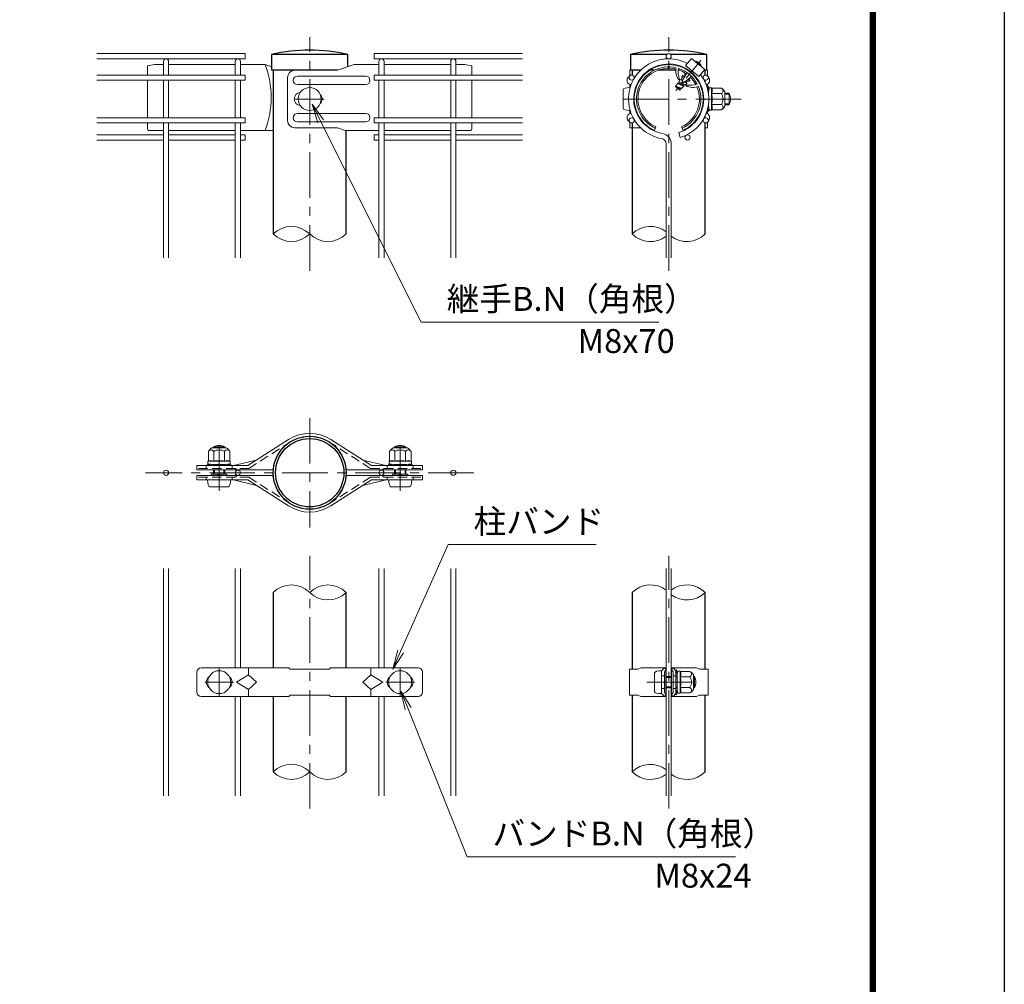
# Model space of a CAD drawing. Units: millimetres. Extents: x 8400 to 16800, y 0 to 5940.
# Drawn here: x 14743 to 16800, y 2268 to 4283 of the extents above; entities that cross this region are included whole.
import ezdxf

# ---------------------------------------------------------------- set-up
doc = ezdxf.new("R2010")
doc.units = ezdxf.units.MM
doc.header["$LTSCALE"] = 3
doc.header["$MEASUREMENT"] = 0
doc.linetypes.add('CENTER', pattern=[50.8, 31.75, -6.35, 6.35, -6.35])
doc.linetypes.add('DASHED', pattern=[19.05, 12.7, -6.35])
for name, color, linetype, lineweight in [('D-BMK', 2, 'CENTER', 13), ('D-STR-DIM', 7, 'Continuous', 13), ('D-STR-TXT', 7, 'Continuous', 13), ('D-STR2', 7, 'Continuous', 13), ('D-STR3', 3, 'Continuous', 13)]:
    doc.layers.add(name, color=color, linetype=linetype, lineweight=lineweight)
doc.layers.add('D-STR1', color=1, linetype='Continuous')
doc.layers.add('D-TTL', color=2, linetype='Continuous')
doc.styles.add('ゴシック', font='txt')

msp = doc.modelspace()

# ---------------------------------------------------------------- linework, layer by layer
at = {"layer": 'D-BMK'}
for p, q in [((15348.904, 3758.679), (15348.904, 4246.363)), ((16098.907, 3758.679), (16098.907, 4246.363)), ((15318.904, 4117.363), (15378.904, 4117.363)), ((16250.549, 4117.363), (15996.427, 4117.363)), ((15348.904, 3450.79), (15348.904, 3222.19)), ((15159.715, 3298.411), (15159.715, 3402.876)), ((15538.094, 3298.411), (15538.094, 3402.876)), ((15691.804, 3336.49), (15006.004, 3336.49)), ((15348.904, 2634.806), (15348.904, 3163.174)), ((16098.907, 2634.806), (16098.907, 3163.174)), ((15159.904, 2868.99), (15159.904, 2928.99)), ((15537.904, 2868.99), (15537.904, 2928.99)), ((15129.904, 2898.99), (15189.904, 2898.99)), ((15507.904, 2898.99), (15567.904, 2898.99)), ((16052.905, 2898.99), (16160.125, 2898.99))]:
    msp.add_line(p, q, dxfattribs=at)
at = {"layer": 'D-BMK', "ltscale": 0.5}
msp.add_line((16166.13, 4197.476), (16113.713, 4135.008), dxfattribs=at)
at = {"layer": 'D-STR-DIM'}
for centre, start, end in [((15310.804, 3797.021), 45.181459, 134.818541), ((16060.807, 3797.021), 52.773904, 134.818541), ((15310.804, 3873.705), 225.181459, 314.818541), ((15387.004, 3873.705), 225.181459, 314.818541), ((16060.807, 3873.705), 225.181459, 307.226096), ((16137.007, 3873.705), 232.773904, 314.818541), ((15310.804, 3048.148), 45.181459, 134.818541), ((15387.004, 3048.148), 45.181459, 134.818541), ((15387.004, 3124.832), 225.181459, 314.818541), ((16060.807, 3048.148), 52.773904, 134.818541), ((16137.007, 3048.148), 45.181459, 127.226096), ((16137.007, 3124.832), 232.773904, 314.818541), ((15310.804, 2673.148), 45.181459, 134.818541), ((16060.807, 2673.148), 52.773904, 134.818541), ((15310.804, 2749.832), 225.181459, 314.818541), ((15387.004, 2749.832), 225.181459, 314.818541), ((16060.807, 2749.832), 225.181459, 307.226096), ((16137.007, 2749.832), 232.773904, 314.818541)]:
    msp.add_arc(centre, 54.053, start, end, dxfattribs=at)
at = {"layer": 'D-STR-TXT'}
for p, q in [((15365.874, 4067.906), (15353.933, 4106.66)), ((15377.798, 4073.874), (15353.933, 4106.66)), ((15353.933, 4106.66), (15371.836, 4070.89)), ((15532.762, 2965.684), (15522.573, 2926.434)), ((15522.573, 2926.434), (15538.852, 2962.971)), ((15544.941, 2960.258), (15522.573, 2926.434)), ((15548.251, 2840.897), (15539.603, 2880.516)), ((15560.633, 2845.843), (15539.603, 2880.516)), ((15539.603, 2880.516), (15554.442, 2843.37))]:
    msp.add_line(p, q, dxfattribs=at)
for points in [[(15371.836, 4070.89), (15581.974, 3651.031), (16078.076, 3651.031)], [(15538.852, 2962.971), (15638.352, 3186.299), (15947.144, 3186.299)], [(15554.442, 2843.37), (15678.014, 2534.024), (16238.582, 2534.024)]]:
    msp.add_lwpolyline(points, dxfattribs=at)
at = {"layer": 'D-STR1'}
for p, q in [((15428.704, 4210.363), (15269.104, 4210.363)), ((15269.104, 4210.363), (15269.104, 4177.363)), ((15428.704, 4184.885), (15428.704, 4210.363)), ((16094.882, 4210.363), (16019.107, 4210.363)), ((16019.107, 4210.363), (16019.107, 4177.363)), ((16178.707, 4210.363), (16102.932, 4210.363)), ((16178.707, 4177.363), (16178.707, 4210.363)), ((15406.974, 4177.363), (15269.104, 4177.363)), ((15272.704, 4177.363), (15272.704, 3835.363)), ((16040.12, 4177.363), (16019.107, 4177.363)), ((16022.707, 4177.363), (16022.707, 4167.323)), ((16068.644, 4177.363), (16056.976, 4177.363)), ((16113.776, 4177.363), (16076.068, 4177.363)), ((16121.747, 4177.363), (16118.888, 4177.363)), ((16178.707, 4177.363), (16172.751, 4177.363)), ((16175.107, 4167.323), (16175.107, 4177.363)), ((16175.107, 4152.712), (16175.107, 4156.803)), ((16175.107, 4152.712), (16175.107, 4156.803)), ((16175.107, 4078.3), (16175.107, 4082.014)), ((16022.707, 4067.403), (16022.707, 3835.363)), ((16175.107, 3835.363), (16175.107, 4067.403)), ((15425.104, 3835.363), (15425.104, 4051.911)), ((15272.704, 3086.49), (15272.704, 2928.99)), ((15425.104, 2928.99), (15425.104, 3086.49)), ((16022.707, 3086.49), (16022.707, 2925.99)), ((16175.107, 2925.99), (16175.107, 3086.49)), ((15272.704, 2868.99), (15272.704, 2711.49)), ((15425.104, 2711.49), (15425.104, 2868.99)), ((16022.707, 2871.99), (16022.707, 2711.49)), ((16175.107, 2711.49), (16175.107, 2871.99))]:
    msp.add_line(p, q, dxfattribs=at)
for radius in [76.2, 71.4]:
    msp.add_circle((15348.904, 3336.49), radius, dxfattribs=at)
for centre in [(15348.904, 3861.083), (16098.907, 3861.083)]:
    msp.add_arc(centre, 358.28, 77.130522, 102.869478, dxfattribs=at)
at = {"layer": 'D-STR2'}
for p, q in [((14904.304, 4212.163), (15213.904, 4212.163)), ((14904.304, 4201.363), (15213.904, 4201.363)), ((15213.904, 4212.163), (15213.904, 4201.363)), ((15793.504, 4212.163), (15483.904, 4212.163)), ((15483.904, 4212.163), (15483.904, 4201.363)), ((15793.504, 4201.363), (15483.904, 4201.363)), ((15043.504, 4167.463), (15043.504, 4195.963)), ((15054.304, 4167.463), (15054.304, 4195.963)), ((15193.504, 4167.463), (15193.504, 4195.963)), ((15204.304, 4167.463), (15204.304, 4195.963)), ((15493.504, 4167.463), (15493.504, 4195.963)), ((15504.304, 4167.463), (15504.304, 4195.963)), ((15643.504, 4167.463), (15643.504, 4195.963)), ((15654.304, 4167.463), (15654.304, 4195.963)), ((14904.304, 4167.463), (15213.904, 4167.463)), ((14904.304, 4156.663), (15213.904, 4156.663)), ((15043.504, 4078.063), (15043.504, 4156.663)), ((15054.304, 4078.063), (15054.304, 4156.663)), ((15193.504, 4078.063), (15193.504, 4156.663)), ((15204.304, 4078.063), (15204.304, 4156.663)), ((15213.904, 4167.463), (15213.904, 4156.663)), ((15793.504, 4167.463), (15483.904, 4167.463)), ((15483.904, 4167.463), (15483.904, 4156.663)), ((15793.504, 4156.663), (15483.904, 4156.663)), ((15493.504, 4078.063), (15493.504, 4156.663)), ((15504.304, 4078.063), (15504.304, 4156.663)), ((15643.504, 4078.063), (15643.504, 4156.663)), ((15654.304, 4078.063), (15654.304, 4156.663)), ((14904.304, 4078.063), (15213.904, 4078.063)), ((15213.904, 4078.063), (15213.904, 4067.263)), ((15793.504, 4078.063), (15483.904, 4078.063)), ((15483.904, 4078.063), (15483.904, 4067.263)), ((14904.304, 4067.263), (15213.904, 4067.263)), ((15043.504, 3785.363), (15043.504, 4067.263)), ((15054.304, 3785.363), (15054.304, 4067.263)), ((15193.504, 3785.363), (15193.504, 4067.263)), ((15204.304, 3785.363), (15204.304, 4067.263)), ((15793.504, 4067.263), (15483.904, 4067.263)), ((15493.504, 3785.363), (15493.504, 4067.263)), ((15504.304, 3785.363), (15504.304, 4067.263)), ((15643.504, 3785.363), (15643.504, 4067.263)), ((15654.304, 3785.363), (15654.304, 4067.263)), ((14904.304, 4042.492), (15043.504, 4042.492)), ((14904.304, 4031.692), (15043.504, 4031.692)), ((15054.304, 4042.492), (15193.504, 4042.492)), ((15054.304, 4031.692), (15193.504, 4031.692)), ((15204.304, 4042.492), (15213.904, 4042.492)), ((15204.304, 4031.692), (15213.904, 4031.692)), ((15213.904, 4042.492), (15213.904, 4031.692)), ((15493.504, 4042.492), (15483.904, 4042.492)), ((15483.904, 4042.492), (15483.904, 4031.692)), ((15493.504, 4031.692), (15483.904, 4031.692)), ((15643.504, 4042.492), (15504.304, 4042.492)), ((15643.504, 4031.692), (15504.304, 4031.692)), ((15793.504, 4042.492), (15654.304, 4042.492)), ((15793.504, 4031.692), (15654.304, 4031.692)), ((16119.825, 4047.215), (16122.911, 4036.865)), ((16093.507, 3785.363), (16093.507, 4023.957)), ((16104.307, 3785.363), (16104.307, 4023.957)), ((15043.504, 2661.49), (15043.504, 3136.49)), ((15054.304, 2661.49), (15054.304, 3136.49)), ((15193.504, 2930.49), (15193.504, 3136.49)), ((15204.304, 2930.49), (15204.304, 3136.49)), ((15493.504, 2930.49), (15493.504, 3136.49)), ((15504.304, 2930.49), (15504.304, 3136.49)), ((15643.504, 2661.49), (15643.504, 3136.49)), ((15654.304, 2661.49), (15654.304, 3136.49)), ((16093.507, 2661.49), (16093.507, 3136.49)), ((16104.307, 2661.49), (16104.307, 3136.49)), ((15193.504, 2661.49), (15193.504, 2867.49)), ((15204.304, 2661.49), (15204.304, 2867.49)), ((15493.504, 2661.49), (15493.504, 2867.49)), ((15504.304, 2661.49), (15504.304, 2867.49))]:
    msp.add_line(p, q, dxfattribs=at)
for centre in [(16098.907, 4206.763), (16021.485, 4162.063), (16176.33, 4162.063), (16021.485, 4072.663), (16176.33, 4072.663), (16138.263, 4037.092), (15048.904, 3336.49), (15198.904, 3336.49), (15498.904, 3336.49), (15648.904, 3336.49)]:
    msp.add_circle(centre, 5.4, dxfattribs=at)
for centre, radius, start, end in [((15048.904, 4195.963), 5.4, 0, 180), ((15198.904, 4195.963), 5.4, 0, 180), ((15498.904, 4195.963), 5.4, 0, 180), ((15648.904, 4195.963), 5.4, 0, 180), ((16098.907, 4117.363), 84, 62.373625, 260.160659), ((16098.907, 4117.363), 73.2, 286.604206, 260.160659), ((16098.907, 4117.363), 84, 286.604206, 37.626375), ((16082.707, 4023.957), 10.8, 0, 80.160659), ((16082.707, 4023.957), 21.6, 0, 80.160659)]:
    msp.add_arc(centre, radius, start, end, dxfattribs=at)
at = {"layer": 'D-STR3'}
for p, q in [((16146.633, 4202.243), (16134.099, 4187.306)), ((16146.633, 4202.243), (16174.211, 4179.103)), ((16153.736, 4196.969), (16153.552, 4196.438)), ((15024.904, 4189.363), (15009.904, 4186.363)), ((15009.904, 4186.363), (15009.904, 4167.463)), ((15024.904, 4189.363), (15043.504, 4189.363)), ((15054.304, 4189.363), (15193.504, 4189.363)), ((15204.304, 4189.363), (15256.168, 4189.363)), ((15256.168, 4189.363), (15269.104, 4184.885)), ((15406.974, 4177.363), (15317.445, 4177.363)), ((15441.641, 4189.363), (15406.974, 4177.363)), ((15493.504, 4189.363), (15441.641, 4189.363)), ((15643.506, 4189.363), (15504.304, 4189.363)), ((15672.904, 4189.363), (15654.302, 4189.363)), ((15672.904, 4189.363), (15687.904, 4186.363)), ((15687.904, 4186.363), (15687.904, 4167.463)), ((16040.12, 4177.363), (16017.907, 4177.363)), ((16017.907, 4166.108), (16017.907, 4177.363)), ((16059.108, 4177.363), (16056.976, 4177.363)), ((16134.099, 4187.306), (16161.677, 4164.165)), ((16138.122, 4179.173), (16138.119, 4177.748)), ((16174.211, 4179.103), (16161.677, 4164.165)), ((16167.783, 4185.182), (16167.293, 4184.908)), ((16175.107, 4177.363), (16179.907, 4177.363)), ((16179.907, 4166.108), (16179.907, 4177.363)), ((15009.904, 4156.663), (15009.904, 4078.063)), ((15302.445, 4162.363), (15302.445, 4072.363)), ((15465.904, 4165.363), (15323.672, 4165.363)), ((15687.904, 4156.663), (15687.904, 4078.063)), ((16123.086, 4158.047), (16119.836, 4153.183)), ((16121.192, 4157.922), (16120.164, 4157.473)), ((16127.744, 4155.182), (16123.001, 4157.829)), ((16125.433, 4157.274), (16123.086, 4158.047)), ((16126.089, 4158.056), (16125.433, 4157.274)), ((16128.183, 4156.118), (16125.433, 4157.274)), ((16128.61, 4157.007), (16126.089, 4158.056)), ((16126.109, 4162.924), (16126.102, 4158.071)), ((16126.109, 4162.924), (16128.423, 4166.386)), ((16130.564, 4160.796), (16126.468, 4163.1)), ((16132.14, 4163.58), (16128.4, 4166.002)), ((16132.733, 4164.573), (16128.423, 4166.386)), ((16132.416, 4165.596), (16131.864, 4164.939)), ((16132.525, 4172.058), (16132.514, 4165.555)), ((16133.167, 4165.283), (16132.514, 4165.555)), ((16141.607, 4154.586), (16137.317, 4156.998)), ((16143.273, 4156.371), (16139.477, 4158.829)), ((16141.529, 4154.507), (16143.387, 4156.27)), ((16142.268, 4160.565), (16141.678, 4160.813)), ((16142.845, 4161.253), (16141.942, 4160.176)), ((16141.942, 4160.176), (16143.387, 4156.27)), ((16142.845, 4161.253), (16142.361, 4161.455)), ((16145.335, 4161.703), (16142.869, 4161.282)), ((16150.851, 4168.938), (16149.464, 4168.627)), ((15465.904, 4147.363), (15323.672, 4147.363)), ((16003.507, 4136.863), (16003.507, 4097.863)), ((16017.907, 4139.611), (16017.907, 4147.363)), ((16017.907, 4141.363), (16017.907, 4139.611)), ((16114.017, 4144.551), (16113.057, 4143.326)), ((16121.881, 4135.857), (16113.075, 4143.246)), ((16124.02, 4139.017), (16113.714, 4143.308)), ((16113.726, 4144.116), (16114.017, 4144.551)), ((16113.728, 4144.119), (16113.727, 4143.323)), ((16114.017, 4144.551), (16118.042, 4150.574)), ((16125.584, 4139.883), (16114.063, 4144.523)), ((16123.442, 4138.329), (16114.408, 4142.127)), ((16129.953, 4144.091), (16117.862, 4150.048)), ((16129.63, 4145.703), (16118.042, 4150.574)), ((16119.832, 4150.599), (16119.35, 4150.025)), ((16119.832, 4150.599), (16119.836, 4153.183)), ((16130.207, 4146.391), (16119.902, 4150.682)), ((16133.135, 4147.285), (16120.321, 4153.179)), ((16121.881, 4135.857), (16123.855, 4137.731)), ((16123.627, 4138.349), (16123.855, 4137.731)), ((16124.246, 4139.088), (16123.705, 4138.443)), ((16125.513, 4139.304), (16124.246, 4139.088)), ((16125.513, 4139.304), (16127.361, 4141.058)), ((16126.684, 4152.799), (16128.982, 4150.871)), ((16130.366, 4143.911), (16127.361, 4141.058)), ((16133.521, 4146.906), (16130.351, 4146.364)), ((16136.613, 4150.231), (16131.902, 4152.861)), ((16135.837, 4152.901), (16133.383, 4153.932)), ((16136.876, 4150.09), (16133.521, 4146.906)), ((16136.395, 4153.765), (16134.317, 4154.63)), ((16134.981, 4146.352), (16134.717, 4145.261)), ((16136.456, 4153.639), (16135.837, 4152.901)), ((16135.837, 4152.901), (16136.876, 4150.09)), ((16141.529, 4154.507), (16136.456, 4153.639)), ((16179.907, 4139.611), (16179.907, 4147.363)), ((16181.307, 4138.165), (16180.775, 4136.167)), ((16181.407, 4142.863), (16181.407, 4138.935)), ((16181.407, 4142.863), (16182.907, 4142.863)), ((16182.807, 4138.165), (16181.508, 4133.28)), ((16182.007, 4130.863), (16183.172, 4140.349)), ((16182.907, 4142.863), (16182.907, 4138.935)), ((16188.475, 4140.613), (16183.47, 4140.613)), ((16188.604, 4117.363), (16188.604, 4140.538)), ((16188.902, 4139.879), (16188.765, 4140.39)), ((16208.991, 4139.879), (16188.902, 4139.879)), ((16182.007, 4130.863), (16182.007, 4129.626)), ((16208.991, 4128.621), (16188.604, 4128.621)), ((16188.604, 4117.363), (16188.604, 4094.187)), ((16216.507, 4132.363), (16216.507, 4102.363)), ((16216.507, 4129.363), (16224.907, 4129.363)), ((16216.507, 4127.332), (16225.878, 4127.332)), ((16224.907, 4129.363), (16224.907, 4105.363)), ((16017.907, 4087.363), (16017.907, 4095.114)), ((16017.907, 4095.114), (16017.907, 4093.363)), ((16179.907, 4087.363), (16179.907, 4095.114)), ((16181.307, 4096.561), (16180.775, 4098.559)), ((16181.407, 4095.79), (16181.407, 4091.863)), ((16182.807, 4096.561), (16181.508, 4101.445)), ((16182.007, 4105.099), (16182.007, 4103.863)), ((16182.007, 4103.863), (16183.172, 4094.376)), ((16182.907, 4095.79), (16182.907, 4091.863)), ((16188.406, 4094.113), (16183.47, 4094.113)), ((16208.991, 4106.104), (16188.604, 4106.104)), ((16208.991, 4094.846), (16188.902, 4094.846)), ((16216.507, 4107.394), (16225.878, 4107.394)), ((16216.507, 4105.363), (16224.907, 4105.363)), ((15465.904, 4087.363), (15323.672, 4087.363)), ((16181.407, 4091.863), (16182.907, 4091.863)), ((15009.904, 4067.263), (15009.904, 4054.911)), ((15406.974, 4057.363), (15317.445, 4057.363)), ((15465.904, 4069.363), (15323.672, 4069.363)), ((15422.725, 4051.911), (15406.974, 4057.363)), ((15687.904, 4067.263), (15687.904, 4054.911)), ((16017.907, 4057.363), (16017.907, 4068.618)), ((16040.12, 4057.363), (16017.907, 4057.363)), ((16059.108, 4057.363), (16056.976, 4057.363)), ((16068.907, 4051.911), (16072.157, 4059.001)), ((16128.907, 4051.911), (16125.657, 4059.001)), ((16175.107, 4057.363), (16179.907, 4057.363)), ((16179.907, 4057.363), (16179.907, 4068.618)), ((15043.504, 4051.911), (15012.904, 4051.911)), ((15193.504, 4051.911), (15054.304, 4051.911)), ((15272.704, 4051.911), (15204.304, 4051.911)), ((15422.725, 4051.911), (15493.504, 4051.911)), ((15504.304, 4051.911), (15643.504, 4051.911)), ((15654.304, 4051.911), (15684.904, 4051.911)), ((15219.965, 3351.532), (15304.577, 3405.714)), ((15477.844, 3351.532), (15393.232, 3405.714)), ((15137.198, 3380.916), (15137.198, 3360.827)), ((15144.715, 3388.432), (15174.715, 3388.432)), ((15147.715, 3388.432), (15147.715, 3390.448)), ((15147.715, 3390.448), (15171.715, 3390.448)), ((15148.457, 3380.916), (15148.457, 3360.53)), ((15149.746, 3388.432), (15149.746, 3390.448)), ((15169.684, 3388.432), (15169.684, 3390.448)), ((15170.973, 3380.916), (15170.973, 3360.53)), ((15171.715, 3388.432), (15171.715, 3390.448)), ((15182.232, 3380.916), (15182.232, 3360.827)), ((15515.577, 3380.916), (15515.577, 3360.827)), ((15523.094, 3388.432), (15553.094, 3388.432)), ((15526.094, 3388.432), (15526.094, 3390.448)), ((15550.094, 3390.448), (15526.094, 3390.448)), ((15526.835, 3380.916), (15526.835, 3360.53)), ((15528.125, 3388.432), (15528.125, 3390.448)), ((15548.063, 3388.432), (15548.063, 3390.448)), ((15549.352, 3380.916), (15549.352, 3360.53)), ((15550.094, 3388.432), (15550.094, 3390.448)), ((15560.61, 3380.916), (15560.61, 3360.827)), ((15134.215, 3353.032), (15138.534, 3353.032)), ((15134.215, 3353.032), (15134.215, 3351.532)), ((15136.465, 3360.4), (15136.465, 3355.395)), ((15159.715, 3360.53), (15136.54, 3360.53)), ((15137.198, 3360.827), (15136.687, 3360.69)), ((15146.215, 3353.932), (15136.728, 3355.097)), ((15139.406, 3353.312), (15141.146, 3354.555)), ((15140.278, 3352.091), (15143.304, 3354.253)), ((15146.215, 3353.932), (15173.215, 3353.932)), ((15159.715, 3360.53), (15182.89, 3360.53)), ((15173.215, 3353.932), (15182.701, 3355.097)), ((15179.152, 3352.091), (15176.125, 3354.253)), ((15180.024, 3353.312), (15178.284, 3354.555)), ((15180.896, 3353.032), (15185.215, 3353.032)), ((15182.965, 3360.331), (15182.965, 3355.395)), ((15185.215, 3353.032), (15185.215, 3351.532)), ((15190.062, 3351.532), (15237.904, 3363.02)), ((15507.746, 3351.532), (15459.904, 3363.02)), ((15512.594, 3353.032), (15516.913, 3353.032)), ((15512.594, 3353.032), (15512.594, 3351.532)), ((15514.844, 3360.4), (15514.844, 3355.395)), ((15538.094, 3360.53), (15514.918, 3360.53)), ((15515.577, 3360.827), (15515.066, 3360.69)), ((15524.594, 3353.932), (15515.107, 3355.097)), ((15517.785, 3353.312), (15519.525, 3354.555)), ((15518.657, 3352.091), (15521.683, 3354.253)), ((15524.594, 3353.932), (15551.594, 3353.932)), ((15538.094, 3360.53), (15561.269, 3360.53)), ((15551.594, 3353.932), (15561.08, 3355.097)), ((15557.531, 3352.091), (15554.504, 3354.253)), ((15558.403, 3353.312), (15556.662, 3354.555)), ((15559.274, 3353.032), (15563.594, 3353.032)), ((15561.344, 3360.331), (15561.344, 3355.395)), ((15563.594, 3353.032), (15563.594, 3351.532)), ((15219.965, 3351.532), (15113.376, 3351.532)), ((15113.376, 3351.532), (15113.376, 3342.532)), ((15270.166, 3342.532), (15113.376, 3342.532)), ((15132.71, 3351.532), (15132.71, 3345.532)), ((15132.71, 3351.532), (15132.71, 3345.532)), ((15134.215, 3351.532), (15138.534, 3351.532)), ((15143.76, 3333.448), (15175.67, 3333.448)), ((15143.76, 3333.448), (15143.76, 3330.448)), ((15147.715, 3333.448), (15147.715, 3342.532)), ((15149.746, 3333.448), (15149.746, 3342.532)), ((15156.533, 3333.448), (15159.079, 3330.448)), ((15160.351, 3330.448), (15162.897, 3333.448)), ((15169.684, 3333.448), (15169.684, 3342.532)), ((15171.715, 3333.448), (15171.715, 3342.532)), ((15175.67, 3333.448), (15175.67, 3330.448)), ((15180.896, 3351.532), (15185.215, 3351.532)), ((15186.72, 3351.532), (15186.72, 3345.532)), ((15186.72, 3351.532), (15186.72, 3345.532)), ((15194.22, 3345.532), (15197.335, 3342.532)), ((15427.643, 3342.532), (15584.432, 3342.532)), ((15477.844, 3351.532), (15584.432, 3351.532)), ((15503.589, 3345.532), (15500.474, 3342.532)), ((15511.089, 3351.532), (15511.089, 3345.532)), ((15512.594, 3351.532), (15516.913, 3351.532)), ((15522.139, 3333.448), (15554.049, 3333.448)), ((15522.139, 3333.448), (15522.139, 3330.448)), ((15526.094, 3333.448), (15526.094, 3342.532)), ((15528.125, 3333.448), (15528.125, 3342.532)), ((15534.912, 3333.448), (15537.457, 3330.448)), ((15538.73, 3330.448), (15541.276, 3333.448)), ((15548.063, 3333.448), (15548.063, 3342.532)), ((15550.094, 3333.448), (15550.094, 3342.532)), ((15554.049, 3333.448), (15554.049, 3330.448)), ((15559.274, 3351.532), (15563.594, 3351.532)), ((15565.099, 3351.532), (15565.099, 3345.532)), ((15584.432, 3351.532), (15584.432, 3342.532)), ((15270.166, 3330.448), (15113.376, 3330.448)), ((15113.376, 3321.448), (15113.376, 3330.448)), ((15219.965, 3321.448), (15113.376, 3321.448)), ((15132.71, 3321.448), (15132.71, 3327.448)), ((15135.715, 3321.448), (15183.715, 3321.448)), ((15186.72, 3321.448), (15186.72, 3327.448)), ((15186.72, 3321.448), (15186.72, 3327.448)), ((15190.062, 3321.448), (15237.904, 3309.96)), ((15194.22, 3327.448), (15197.335, 3330.448)), ((15219.965, 3321.448), (15304.577, 3267.267)), ((15477.844, 3321.448), (15393.232, 3267.267)), ((15427.643, 3330.448), (15584.432, 3330.448)), ((15507.746, 3321.448), (15459.904, 3309.96)), ((15477.844, 3321.448), (15584.432, 3321.448)), ((15503.589, 3327.448), (15500.474, 3330.448)), ((15511.089, 3321.448), (15511.089, 3327.448)), ((15514.094, 3321.448), (15562.094, 3321.448)), ((15565.099, 3321.448), (15565.099, 3327.448)), ((15584.432, 3321.448), (15584.432, 3330.448)), ((15140.215, 3307.048), (15179.215, 3307.048)), ((15518.594, 3307.048), (15557.594, 3307.048)), ((15122.404, 2928.99), (15305.404, 2928.99)), ((15221.404, 2928.99), (15221.404, 2913.99)), ((15308.404, 2925.99), (15305.404, 2928.99)), ((15308.404, 2925.99), (15389.404, 2925.99)), ((15389.404, 2925.99), (15392.404, 2928.99)), ((15392.404, 2928.99), (15575.404, 2928.99)), ((15476.404, 2928.99), (15476.404, 2913.99)), ((16016.707, 2871.99), (16016.707, 2925.99)), ((16016.707, 2925.99), (16034.737, 2925.99)), ((16034.737, 2925.99), (16040.737, 2928.99)), ((16040.737, 2928.99), (16092.865, 2928.99)), ((16089.864, 2928.99), (16083.865, 2922.99)), ((16083.865, 2874.99), (16083.865, 2922.99)), ((16083.865, 2922.99), (16083.865, 2874.99)), ((16089.864, 2928.99), (16092.863, 2925.991)), ((16092.863, 2925.99), (16089.864, 2920.504)), ((16091.387, 2923.29), (16092.865, 2923.29)), ((16092.863, 2874.69), (16092.863, 2923.29)), ((16092.865, 2923.29), (16092.865, 2928.99)), ((16157.078, 2928.99), (16104.95, 2928.99)), ((16104.95, 2923.29), (16104.95, 2928.99)), ((16106.427, 2923.29), (16104.95, 2923.29)), ((16107.951, 2928.99), (16104.951, 2925.991)), ((16104.951, 2925.99), (16107.951, 2920.504)), ((16104.951, 2874.69), (16104.951, 2923.29)), ((16107.951, 2928.99), (16113.95, 2922.99)), ((16113.95, 2924.49), (16113.95, 2920.171)), ((16115.45, 2924.49), (16113.95, 2924.49)), ((16113.95, 2874.99), (16113.95, 2922.99)), ((16115.45, 2924.49), (16115.45, 2920.171)), ((16116.35, 2912.49), (16117.514, 2921.977)), ((16122.817, 2922.24), (16117.812, 2922.24)), ((16122.947, 2898.99), (16122.947, 2922.165)), ((16123.244, 2921.507), (16123.107, 2922.018)), ((16143.333, 2921.507), (16123.244, 2921.507)), ((16163.078, 2925.99), (16157.078, 2928.99)), ((16181.107, 2925.99), (16163.078, 2925.99)), ((16181.107, 2871.99), (16181.107, 2925.99)), ((15113.404, 2919.99), (15113.404, 2877.99)), ((15195.904, 2898.99), (15221.404, 2913.99)), ((15221.404, 2913.99), (15237.904, 2898.99)), ((15476.404, 2913.99), (15459.904, 2898.99)), ((15501.904, 2898.99), (15476.404, 2913.99)), ((15584.404, 2919.99), (15584.404, 2877.99)), ((16069.465, 2918.49), (16069.465, 2879.49)), ((16083.865, 2912.49), (16089.864, 2912.49)), ((16089.864, 2877.476), (16089.864, 2920.504)), ((16092.863, 2910.99), (16104.307, 2910.99)), ((16092.863, 2908.959), (16104.307, 2908.959)), ((16107.951, 2877.476), (16107.951, 2920.504)), ((16113.95, 2912.49), (16107.951, 2912.49)), ((16113.95, 2910.99), (16116.35, 2910.99)), ((16113.95, 2908.959), (16116.35, 2908.959)), ((16114.508, 2918.427), (16116.67, 2915.401)), ((16115.729, 2919.299), (16116.972, 2917.559)), ((16116.35, 2912.49), (16116.35, 2885.49)), ((16143.333, 2910.248), (16122.947, 2910.248)), ((16150.85, 2913.99), (16150.85, 2883.99)), ((16150.85, 2910.99), (16152.865, 2910.99)), ((16150.85, 2908.959), (16153.836, 2908.959)), ((16152.865, 2910.99), (16152.865, 2886.99)), ((15195.904, 2898.99), (15221.404, 2883.99)), ((15237.904, 2898.99), (15221.404, 2883.99)), ((15221.404, 2883.99), (15221.404, 2868.99)), ((15459.904, 2898.99), (15476.404, 2883.99)), ((15501.904, 2898.99), (15476.404, 2883.99)), ((15476.404, 2883.99), (15476.404, 2868.99)), ((16083.865, 2885.49), (16089.864, 2885.49)), ((16092.863, 2889.021), (16104.307, 2889.021)), ((16092.863, 2886.99), (16104.307, 2886.99)), ((16113.95, 2885.49), (16107.951, 2885.49)), ((16113.95, 2889.021), (16116.35, 2889.021)), ((16113.95, 2886.99), (16116.35, 2886.99)), ((16114.508, 2879.553), (16116.67, 2882.58)), ((16115.729, 2878.681), (16116.972, 2880.421)), ((16116.35, 2885.49), (16117.514, 2876.004)), ((16122.947, 2898.99), (16122.947, 2875.815)), ((16143.333, 2887.732), (16122.947, 2887.732)), ((16150.85, 2889.021), (16153.836, 2889.021)), ((16150.85, 2886.99), (16152.865, 2886.99)), ((15122.404, 2868.99), (15305.404, 2868.99)), ((15308.404, 2871.99), (15305.404, 2868.99)), ((15308.404, 2871.99), (15389.404, 2871.99)), ((15389.404, 2871.99), (15392.404, 2868.99)), ((15392.404, 2868.99), (15575.404, 2868.99)), ((16016.707, 2871.99), (16034.737, 2871.99)), ((16034.737, 2871.99), (16040.737, 2868.99)), ((16040.737, 2868.99), (16092.865, 2868.99)), ((16089.864, 2868.99), (16083.865, 2874.99)), ((16092.863, 2871.99), (16089.864, 2877.476)), ((16089.864, 2868.99), (16092.863, 2871.989)), ((16091.387, 2874.69), (16092.865, 2874.69)), ((16092.865, 2868.99), (16092.865, 2874.69)), ((16104.95, 2868.99), (16104.95, 2874.69)), ((16106.427, 2874.69), (16104.95, 2874.69)), ((16157.078, 2868.99), (16104.95, 2868.99)), ((16104.951, 2871.99), (16107.951, 2877.476)), ((16107.951, 2868.99), (16104.951, 2871.989)), ((16107.951, 2868.99), (16113.95, 2874.99)), ((16113.95, 2877.809), (16113.95, 2873.49)), ((16115.45, 2873.49), (16113.95, 2873.49)), ((16115.45, 2877.809), (16115.45, 2873.49)), ((16122.749, 2875.74), (16117.812, 2875.74)), ((16143.333, 2876.473), (16123.244, 2876.473)), ((16163.078, 2871.99), (16157.078, 2868.99)), ((16181.107, 2871.99), (16163.078, 2871.99))]:
    msp.add_line(p, q, dxfattribs=at)
at = {"layer": 'D-STR3', "linetype": 'DASHED', "ltscale": 0.5}
for p, q in [((15221.722, 3345.532), (15307.812, 3400.661)), ((15476.087, 3345.532), (15389.996, 3400.661)), ((15221.722, 3345.532), (15113.376, 3345.532)), ((15476.087, 3345.532), (15584.432, 3345.532)), ((15221.722, 3327.448), (15113.376, 3327.448)), ((15221.722, 3327.448), (15307.812, 3272.319)), ((15476.087, 3327.448), (15389.996, 3272.319)), ((15476.087, 3327.448), (15584.432, 3327.448))]:
    msp.add_line(p, q, dxfattribs=at)
at = {"layer": 'D-STR3', "flags": 128}
msp.add_lwpolyline([(16168.194, 4184.152, 0.26612242), (16152.65, 4197.195)], format="xyb", dxfattribs=at)
msp.add_lwpolyline([(16130.351, 4146.364), (16129.732, 4145.625), (16130.366, 4143.911)], dxfattribs=at)
at = {"layer": 'D-STR3'}
for centre in [(15348.904, 4117.363), (15159.904, 2898.99), (15537.904, 2898.99)]:
    msp.add_circle(centre, 24, dxfattribs=at)
for centre, radius, start, end in [((15069.516, 4120.637), 198.902, 339.786029, 20.213971), ((15317.445, 4162.363), 15, 90, 180), ((16098.907, 4117.363), 72, 294.624318, 245.375682), ((16098.907, 4117.363), 67.2, 76.514775, 245.375682), ((16098.907, 4117.363), 64.2, 76.393883, 245.375682), ((16142.864, 4175.734), 29.134, 166.145521, 218.815077), ((16178.13, 4174.529), 59.31, 173.190653, 196.259634), ((16098.907, 4117.363), 64.2, 54.626737, 71.814652), ((16098.907, 4117.363), 67.2, 27.59553, 72.40447), ((15323.672, 4156.363), 9, 90, 270), ((15465.904, 4156.363), 9, 270, 90), ((16021.657, 4156.363), 9.75, 119.47317, 247.380135), ((16016.366, 4156.363), 9.131, 9.964102, 11.595851), ((16214.214, 4115.268), 95.238, 143.329092, 156.791511), ((16076.821, 4230.554), 95.238, 303.208489, 316.670908), ((16098.907, 4117.363), 64.2, 28.185348, 45.373263), ((16173.157, 4156.363), 11.25, 306.869898, 43.364676), ((16016.366, 4156.363), 9.131, 279.715897, 299.455119), ((16098.907, 4117.363), 64.2, 294.624318, 23.606117), ((16098.907, 4117.363), 67.2, 294.624318, 23.485225), ((16148.759, 4170.788), 29.134, 241.184923, 293.854479), ((16141.448, 4205.308), 59.31, 263.740366, 286.809347), ((16181.448, 4156.363), 9.131, 240.544881, 260.284103), ((16178.407, 4138.935), 3, 345.111806, 0), ((16179.907, 4138.935), 3, 345.111806, 0), ((16183.47, 4140.313), 0.3, 90, 173), ((16188.475, 4140.313), 0.3, 15, 90), ((16173.959, 4134.247), 15.969, 339.373217, 22.775601), ((16205.94, 4134.25), 6.403, 298.453089, 61.546911), ((16196.184, 4119.597), 24, 32.134626, 57.683146), ((15330.201, 4117.363), 13.5, 94.990371, 265.009629), ((15361.466, 4117.363), 13.5, 314.079653, 45.920347), ((16184.407, 4132.509), 3, 165.111806, 171.068481), ((16180.294, 4129.56), 1.714, 2.432952, 14.613128), ((16126.335, 4117.363), 63.574, 0, 10.200306), ((16126.335, 4117.363), 63.574, 349.799694, 0), ((16191.716, 4117.363), 20.619, 0, 33.093479), ((16191.716, 4117.363), 20.619, 326.906521, 0), ((16202.407, 4117.363), 25.5, 331.927513, 28.072487), ((16178.407, 4095.79), 3, 360, 14.888194), ((16184.407, 4102.216), 3, 188.931519, 194.888194), ((16180.294, 4105.166), 1.714, 345.386872, 357.567048), ((16179.907, 4095.79), 3, 360, 14.888194), ((16183.47, 4094.413), 0.3, 187, 270), ((16188.406, 4094.413), 0.3, 270, 337.224399), ((16173.959, 4100.479), 15.969, 337.224399, 20.626783), ((16205.94, 4100.475), 6.403, 298.453089, 61.546911), ((16196.184, 4115.129), 24, 302.316854, 327.865374), ((15323.672, 4078.363), 9, 90, 270), ((15465.904, 4078.363), 9, 270, 90), ((16021.657, 4078.363), 9.75, 112.619865, 240.52683), ((16016.366, 4078.363), 9.131, 60.544881, 80.284103), ((16016.366, 4078.363), 9.131, 348.404149, 350.035898), ((16181.448, 4078.363), 9.131, 189.964102, 191.595851), ((16181.448, 4078.363), 9.131, 99.715897, 119.455119), ((16173.157, 4078.363), 11.25, 316.635324, 53.130102), ((15012.904, 4054.911), 3, 180, 270), ((15317.445, 4072.363), 15, 180, 270), ((15684.904, 4054.911), 3, 270, 0), ((15348.904, 3336.49), 82.2, 57.366403, 122.633597), ((15348.904, 3336.49), 76.2, 6.555349, 173.444651), ((15157.481, 3368.109), 24, 122.134626, 147.683146), ((15142.827, 3377.865), 6.403, 28.453089, 151.546911), ((15159.715, 3367.948), 25.5, 61.927513, 118.072487), ((15159.715, 3363.641), 20.619, 90, 123.093479), ((15159.715, 3363.641), 20.619, 56.906521, 90), ((15176.602, 3377.865), 6.403, 28.453089, 151.546911), ((15161.949, 3368.109), 24, 32.316854, 57.865374), ((15535.86, 3368.109), 24, 122.134626, 147.683146), ((15521.206, 3377.865), 6.403, 28.453089, 151.546911), ((15538.094, 3367.948), 25.5, 61.927513, 118.072487), ((15538.094, 3363.641), 20.619, 90, 123.093479), ((15538.094, 3363.641), 20.619, 56.906521, 90), ((15554.981, 3377.865), 6.403, 28.453089, 151.546911), ((15540.328, 3368.109), 24, 32.316854, 57.865374), ((15136.765, 3360.4), 0.3, 105, 180), ((15136.765, 3355.395), 0.3, 180, 263), ((15142.831, 3345.884), 15.969, 69.373217, 112.775601), ((15138.534, 3354.532), 1.5, 270, 305.537678), ((15144.176, 3353.032), 1.5, 123.433728, 125.537678), ((15159.715, 3298.26), 63.574, 90, 100.200306), ((15159.715, 3298.26), 63.574, 79.799694, 90), ((15176.599, 3345.884), 15.969, 67.224399, 110.626783), ((15175.254, 3353.032), 1.5, 54.462322, 56.566272), ((15180.896, 3354.532), 1.5, 234.462322, 270), ((15182.665, 3355.395), 0.3, 277, 0), ((15182.665, 3360.331), 0.3, 0, 67.224399), ((15515.144, 3360.4), 0.3, 105, 180), ((15515.144, 3355.395), 0.3, 180, 263), ((15521.21, 3345.884), 15.969, 69.373217, 112.775601), ((15516.913, 3354.532), 1.5, 270, 305.537678), ((15522.555, 3353.032), 1.5, 123.433728, 125.537678), ((15538.094, 3298.26), 63.574, 90, 100.200306), ((15538.094, 3298.26), 63.574, 79.799694, 90), ((15554.978, 3345.884), 15.969, 67.224399, 110.626783), ((15553.632, 3353.032), 1.5, 54.462322, 56.566272), ((15559.274, 3354.532), 1.5, 234.462322, 270), ((15561.044, 3355.395), 0.3, 277, 0), ((15561.044, 3360.331), 0.3, 0, 67.224399), ((15138.534, 3354.532), 3, 270, 305.537678), ((15180.896, 3354.532), 3, 234.462322, 270), ((15270.222, 3345.532), 3, 268.919076, 353.444651), ((15427.587, 3345.532), 3, 186.555349, 271.080924), ((15516.913, 3354.532), 3, 270, 305.537678), ((15559.274, 3354.532), 3, 234.462322, 270), ((15270.222, 3327.448), 3, 6.555349, 91.080924), ((15348.904, 3336.49), 76.2, 186.555349, 353.444651), ((15427.587, 3327.448), 3, 88.919076, 173.444651), ((15348.904, 3336.49), 82.2, 237.366403, 302.633597), ((15122.404, 2919.99), 9, 90, 180), ((15575.404, 2919.99), 9, 0, 90), ((16117.812, 2921.94), 0.3, 90, 173), ((16122.817, 2921.94), 0.3, 15, 90), ((16108.301, 2915.874), 15.969, 339.373217, 22.775601), ((16140.282, 2915.878), 6.403, 298.453089, 61.546911), ((16130.526, 2901.224), 24, 32.134626, 57.683146), ((15146.404, 2898.99), 13.5, 125.467911, 234.532089), ((15173.404, 2898.99), 13.5, 305.467911, 54.532089), ((15524.404, 2898.99), 13.5, 125.467911, 234.532089), ((15551.404, 2898.99), 13.5, 305.467911, 54.532089), ((16116.95, 2920.171), 3, 180, 215.537678), ((16116.95, 2920.171), 1.5, 180, 215.537678), ((16115.45, 2914.529), 1.5, 33.433728, 35.537678), ((16060.677, 2898.99), 63.574, 0, 10.200306), ((16126.058, 2898.99), 20.619, 0, 33.093479), ((16130.365, 2898.99), 25.5, 331.927513, 28.072487), ((16115.45, 2883.452), 1.5, 324.462322, 326.566272), ((16108.301, 2882.106), 15.969, 337.224399, 20.626783), ((16060.677, 2898.99), 63.574, 349.799694, 0), ((16126.058, 2898.99), 20.619, 326.906521, 0), ((16140.282, 2882.103), 6.403, 298.453089, 61.546911), ((16130.526, 2896.756), 24, 302.316854, 327.865374), ((15122.404, 2877.99), 9, 180, 270), ((15575.404, 2877.99), 9, 270, 0), ((16116.95, 2877.809), 3, 144.462322, 180), ((16116.95, 2877.809), 1.5, 144.462322, 180), ((16117.812, 2876.04), 0.3, 187, 270), ((16122.749, 2876.04), 0.3, 270, 337.224399)]:
    msp.add_arc(centre, radius, start, end, dxfattribs=at)
for centre, major_axis in [((16017.907, 4136.863), (14.4, 0)), ((15140.215, 3321.448), (0, 14.4)), ((15518.594, 3321.448), (0, 14.4)), ((16083.865, 2918.49), (14.4, 0))]:
    msp.add_ellipse(centre, major_axis=major_axis, ratio=0.3125, start_param=1.57079633, end_param=3.14159265, dxfattribs=at)
at = {"layer": 'D-STR3', "extrusion": (0, 0, -1)}
for centre, major_axis in [((16017.907, 4097.863), (14.4, 0)), ((15179.215, 3321.448), (0, 14.4)), ((15557.594, 3321.448), (0, 14.4)), ((16083.865, 2879.49), (14.4, 0))]:
    msp.add_ellipse(centre, major_axis=major_axis, ratio=0.3125, start_param=1.57079633, end_param=3.14159265, dxfattribs=at)
at = {"layer": 'D-TTL'}
msp.add_lwpolyline([(8400, 5940), (16800, 5940), (16800, 0), (8400, 0)], close=True, dxfattribs=at)
at = {"layer": 'D-TTL', "color": 7}
for points in [[(8670, 5720), (16530, 5720), (16530, 220), (8670, 220)], [(8672.5, 5717.5), (16527.5, 5717.5), (16527.5, 222.5), (8672.5, 222.5)], [(8675, 5715), (16525, 5715), (16525, 225), (8675, 225)], [(8677.5, 5712.5), (16522.5, 5712.5), (16522.5, 227.5), (8677.5, 227.5)], [(8680, 5710), (16520, 5710), (16520, 230), (8680, 230)]]:
    msp.add_lwpolyline(points, close=True, dxfattribs=at)

# ---------------------------------------------------------------- texts
at = {"layer": 'D-STR-TXT', "style": 'ゴシック'}
for s, p in [('継手B.N（角根）', (15635.182, 3674.772)), ('M8x70', (15908.609, 3586.738)), ('柱バンド', (15691.306, 3209.659)), ('バンドB.N（角根）', (15730.714, 2557.765)), ('M8x24', (16069.115, 2469.731))]:
    msp.add_text(s, height=50, dxfattribs=at).set_placement(p)

doc.saveas('drawing.dxf')
